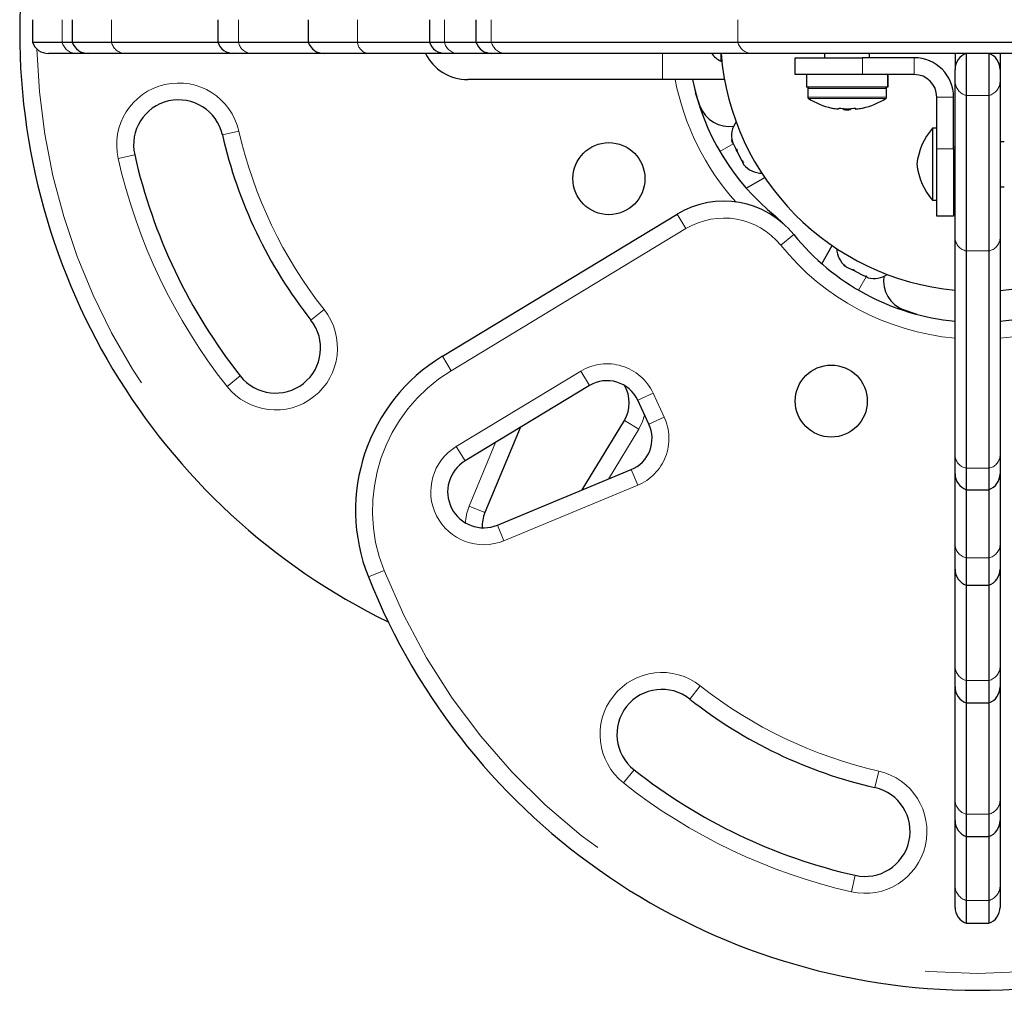
# Model space of a CAD drawing. Units: millimetres. Extents: x -6.6 to 8.5, y -10.4 to 2.8.
# Drawn here: x -3.2 to -2.9, y -2.6 to -2.3 of the extents above; entities that cross this region are included whole.
import ezdxf

# ---------------------------------------------------------------- set-up
doc = ezdxf.new("R2010")
doc.units = ezdxf.units.MM
doc.linetypes.add('PHANTOM', pattern=[0.012700000000000001, 0.006350000000000001, -0.00127, 0.00127, -0.00127, 0.00127, -0.00127])

msp = doc.modelspace()

# ---------------------------------------------------------------- linework, layer by layer
at = {"color": 7, "linetype": 'Continuous', "lineweight": 25}
for p, q in [((-3.149235741150078, -2.322233550349062), (-3.149235741150078, -2.32858355034906)), ((-3.138033640671154, -2.32223355034906), (-3.138033640671154, -2.328583550349061)), ((-3.096978274934014, -2.322233550349059), (-3.096978274934014, -2.328583550349061)), ((-3.071450086090968, -2.322233550349059), (-3.071450086090968, -2.32858355034906)), ((-3.037242595126231, -2.32223355034906), (-3.037242595126231, -2.328583550349061)), ((-3.02413206196931, -2.322233550349062), (-3.02413206196931, -2.328583550349056)), ((-3.149235741150079, -2.328583550349058), (-3.140885700987668, -2.328583550349058)), ((-3.140885700987668, -2.328583550349058), (-3.138033640671154, -2.328583550349058)), ((-3.138033640671157, -2.328583550349059), (-3.126945394958748, -2.328583550349059)), ((-3.126945394958748, -2.328583550349059), (-3.096978274934014, -2.328583550349062)), ((-3.096978274934013, -2.328583550349059), (-3.091126710426979, -2.32858355034906)), ((-3.091126710426979, -2.32858355034906), (-3.071450086090968, -2.328583550349059)), ((-3.071450086090969, -2.328583550349057), (-3.057541442651682, -2.328583550349059)), ((-3.057541442651682, -2.328583550349059), (-3.037242595126231, -2.328583550349059)), ((-3.037242595126231, -2.328583550349059), (-3.032987170412127, -2.328583550349061)), ((-3.032987170412127, -2.328583550349061), (-3.02413206196931, -2.328583550349061)), ((-3.024132061969312, -2.328583550349059), (-3.019792878652202, -2.32858355034906)), ((-3.019792878652202, -2.32858355034906), (-2.950259659080674, -2.32858355034906)), ((-2.950259659080674, -2.32858355034906), (-2.825508486148641, -2.328583550349061)), ((-3.13695952965661, -2.331758550349059), (-3.144745613089544, -2.331758550349059)), ((-3.133543512610621, -2.331758550349059), (-3.13695952965661, -2.331758550349059)), ((-3.123232807754443, -2.331758550349061), (-3.133543512610623, -2.331758550349059)), ((-3.092488146873476, -2.331758550349059), (-3.123232807754443, -2.331758550349061)), ((-3.087636577727499, -2.331758550349058), (-3.092488146873477, -2.331758550349059)), ((-3.066959958030431, -2.331758550349059), (-3.087636577727499, -2.331758550349058)), ((-3.054670178593588, -2.33175855034906), (-3.066959958030434, -2.331758550349058)), ((-3.032752467065695, -2.331758550349061), (-3.054670178593588, -2.33175855034906)), ((-3.029425304336853, -2.331758550349059), (-3.032752467065698, -2.331758550349056)), ((-3.019641933908773, -2.331758550349059), (-3.029425304336853, -2.331758550349059)), ((-3.015806747119676, -2.331758550349059), (-3.019641933908774, -2.331758550349057)), ((-2.946273527548147, -2.331758550349059), (-3.015806747119676, -2.331758550349059)), ((-2.95506296436468, -2.331758550349058), (-2.95506296436468, -2.333901675349065)), ((-2.829494617681166, -2.331758550349059), (-2.946273527548147, -2.331758550349059)), ((-2.934085597666478, -2.337711675349056), (-2.934085597666477, -2.332949175349057)), ((-2.934085597666477, -2.332949175349057), (-2.915035597666477, -2.332949175349056)), ((-2.925751222666523, -2.331758550349059), (-2.925751222666523, -2.332949175349056)), ((-2.900461855380641, -2.332949175349057), (-2.915035597666477, -2.332949175349056)), ((-2.913051222666523, -2.332949175349056), (-2.913051222666523, -2.331758550349059)), ((-2.888952480380643, -2.331758550349063), (-2.888952480380642, -2.336248678409595)), ((-2.885777480380643, -2.331758550349062), (-2.885777480380644, -2.34364516017552)), ((-2.879427480380645, -2.331758550349061), (-2.879427480380642, -2.343645160175518)), ((-2.876252480380644, -2.331758550349061), (-2.876252480380646, -2.336248678409593)), ((-2.95506296436468, -2.333901675349062), (-2.954780403767806, -2.333901675349062)), ((-2.915035597666478, -2.337711675349057), (-2.934085597666478, -2.337711675349056)), ((-2.930865512666524, -2.337711675349058), (-2.930865512666524, -2.341274025349064)), ((-2.900461855380642, -2.337711675349057), (-2.915035597666478, -2.337711675349057)), ((-2.907946038456333, -2.341274025349064), (-2.90794603845633, -2.337711675349057)), ((-2.907936932666524, -2.337711675349059), (-2.907936932666526, -2.341274025349058)), ((-2.88895248038064, -2.339730185822446), (-2.888952480380642, -2.336248678409595)), ((-2.876252480380646, -2.336248678409593), (-2.876252480380644, -2.339730185822445)), ((-2.971502479364678, -2.339140425349058), (-3.026429979364679, -2.339140425349058)), ((-2.954002739028163, -2.339140425349058), (-2.971502479364678, -2.339140425349058)), ((-2.907946038456333, -2.341274025349064), (-2.930865512666524, -2.34127402534906)), ((-2.930513722666523, -2.34167090034906), (-2.930513722666523, -2.344113934144114)), ((-2.908288722666523, -2.344113934144114), (-2.908288722666523, -2.34167090034906)), ((-2.907946038456333, -2.341274025349058), (-2.907936932666526, -2.341274025349058)), ((-2.888952480380643, -2.383939408434276), (-2.88895248038064, -2.339730185822446)), ((-2.876252480380644, -2.339730185822445), (-2.876252480380643, -2.383939408434272)), ((-2.960871820956708, -2.346683761263933), (-2.962180655686397, -2.342848827053277)), ((-2.894111855380641, -2.358635417634892), (-2.894111855380641, -2.344061675349057)), ((-2.889349355380641, -2.358635417634893), (-2.889349355380642, -2.344061675349058)), ((-2.885777480380644, -2.34364516017552), (-2.885777480380642, -2.387473968069963)), ((-2.879427480380642, -2.343645160175518), (-2.879427480380644, -2.387473968069959)), ((-2.921782472666525, -2.347190799010419), (-2.921782472666525, -2.34742092962571)), ((-2.917019972666525, -2.347420929625712), (-2.917019972666524, -2.347190799010419)), ((-2.920393410166528, -2.347327103782797), (-2.920393410166528, -2.347599876757587)), ((-2.918409035166542, -2.347599876757587), (-2.920393410166528, -2.347599876757587)), ((-2.918409035166527, -2.347599876757587), (-2.918409035166527, -2.347327103782798)), ((-2.894111855380642, -2.35284104263487), (-2.895302480380642, -2.35284104263487)), ((-2.895302480380642, -2.35284104263487), (-2.895302480380642, -2.353356213461284)), ((-2.895302480380642, -2.353356213461284), (-2.895302480380642, -2.37316104263487)), ((-2.951912780887826, -2.356026385790151), (-2.951692636008052, -2.356951086641202)), ((-2.951804199396043, -2.356729823025795), (-2.951912780887826, -2.356026385790151)), ((-2.951817226779092, -2.356703985823064), (-2.951804199396043, -2.356729823025795)), ((-2.951692636008057, -2.356951086641205), (-2.951804199396043, -2.356729823025795)), ((-2.951692636008052, -2.356951086641202), (-2.950829740644346, -2.358662466613954)), ((-2.888952480380641, -2.35823854263487), (-2.889349355380642, -2.35823854263487)), ((-2.875061855380643, -2.356651042634938), (-2.876252480380645, -2.356651042634938)), ((-2.950829740644346, -2.358662466613954), (-2.9505219619039, -2.358784796432876)), ((-2.950655803454762, -2.359007436161005), (-2.950829740644347, -2.358662466613954)), ((-2.950499741724939, -2.358928748233561), (-2.950655803454763, -2.359007436161001)), ((-2.950413380412114, -2.359488233668521), (-2.950655803454761, -2.359007436161004)), ((-2.9505219619039, -2.358784796432876), (-2.950413380412117, -2.359488233668523)), ((-2.950413380412117, -2.359488233668523), (-2.949234643424477, -2.361826022186829)), ((-2.89411185538064, -2.377685417634893), (-2.894111855380641, -2.358635417634892)), ((-2.889349355380641, -2.358635417634893), (-2.889349355380641, -2.377685417634893)), ((-2.949234643424477, -2.361826022186829), (-2.948622067839768, -2.362552855444914)), ((-2.949234643424479, -2.36182602218683), (-2.949112197826827, -2.362068868483597)), ((-2.949112197826828, -2.362068868483598), (-2.948929846580228, -2.362430525625999)), ((-2.948929846580228, -2.362430525625999), (-2.948600977573252, -2.363082771374283)), ((-2.948622067839768, -2.362552855444914), (-2.948929846580228, -2.362430525625999)), ((-2.94785742682899, -2.369758472086045), (-2.942664904927185, -2.366760568168266)), ((-2.889349355380642, -2.36776354263487), (-2.888952480380641, -2.36776354263487)), ((-2.876252480380645, -2.369351042634938), (-2.875061855380643, -2.369351042634938)), ((-2.895302480380642, -2.373161042634869), (-2.894111855380642, -2.373161042634869)), ((-3.033581667134835, -2.417182801128833), (-2.967344037555858, -2.37709541058832)), ((-2.889349355380641, -2.377685417634893), (-2.89411185538064, -2.377685417634893)), ((-2.926555527117628, -2.391060371797403), (-2.923609745931107, -2.385958129114369)), ((-2.888952480380642, -2.445241960486786), (-2.888952480380643, -2.383939408434276)), ((-2.876252480380643, -2.383939408434272), (-2.876252480380644, -2.445241960486788)), ((-2.885777480380642, -2.387473968069963), (-2.885777480380642, -2.448776520122473)), ((-2.879427480380644, -2.387473968069959), (-2.879427480380643, -2.448776520122472)), ((-2.920359558845832, -2.391315937728002), (-2.919632725587742, -2.391928513312694)), ((-2.919853989203153, -2.39181694992471), (-2.920359558845832, -2.391315937728002)), ((-2.919879826405884, -2.391803922541661), (-2.919853989203153, -2.39181694992471)), ((-2.919632725587745, -2.3919285133127), (-2.919853989203153, -2.39181694992471)), ((-2.919632725587742, -2.391928513312694), (-2.917921345614995, -2.392791408676407)), ((-2.917921345614995, -2.392791408676407), (-2.917601148203109, -2.392706756711932)), ((-2.917576376067944, -2.392965345865992), (-2.917921345614995, -2.392791408676409)), ((-2.917601148203109, -2.392706756711932), (-2.917095578560429, -2.393207768908642)), ((-2.917497688140508, -2.392809284136167), (-2.917576376067947, -2.39296534586599)), ((-2.917095578560427, -2.393207768908639), (-2.917576376067944, -2.392965345865992)), ((-2.917095578560429, -2.393207768908642), (-2.914757790042119, -2.394386505896276)), ((-2.914757790042119, -2.394386505896276), (-2.913833089191057, -2.394606650776037)), ((-2.914757790042133, -2.394386505896274), (-2.914514943745354, -2.394508951493931)), ((-2.914514943745355, -2.394508951493933), (-2.91415328660295, -2.394691302740527)), ((-2.913833089191057, -2.394606650776037), (-2.91415328660295, -2.394691302740527)), ((-2.91415328660295, -2.394691302740527), (-2.913501040854665, -2.3950201717475)), ((-2.899645879047028, -2.405383601575908), (-2.903480816295517, -2.404074765925133)), ((-2.992054197982848, -2.425450806631523), (-3.027210408809863, -2.446727545583468)), ((-2.975334929795525, -2.436340044167694), (-2.978489888511284, -2.429574213367817)), ((-2.994127991189576, -2.454887046726837), (-2.982247861663109, -2.435257142951253)), ((-3.011684101758421, -2.437330936157989), (-3.02160255676891, -2.461262941440845)), ((-2.888952480380641, -2.450337102736737), (-2.888952480380642, -2.445241960486786)), ((-2.876252480380644, -2.445241960486788), (-2.876252480380643, -2.450337102736734)), ((-3.018059996472434, -2.464805501737308), (-2.980320727700737, -2.449164721325636)), ((-2.885777480380642, -2.448776520122473), (-2.885777480380642, -2.45482723079727)), ((-2.879427480380643, -2.448776520122472), (-2.879427480380642, -2.454827230797271)), ((-2.888952480380642, -2.470418973999218), (-2.888952480380639, -2.450337102736735)), ((-2.876252480380642, -2.450337102736737), (-2.876252480380642, -2.470418973999216)), ((-2.885777480380643, -2.454827230797265), (-2.879427480380644, -2.454827230797265)), ((-2.885777480380641, -2.45482723079727), (-2.885777480380642, -2.474047641161582)), ((-2.879427480380644, -2.454827230797265), (-2.879427480380645, -2.474047641161584)), ((-2.888952480380639, -2.477269494838072), (-2.888952480380642, -2.470418973999218)), ((-2.876252480380642, -2.470418973999216), (-2.876252480380642, -2.477269494838066)), ((-2.885777480380642, -2.474047641161582), (-2.885777480380643, -2.481759622898603)), ((-2.879427480380645, -2.474047641161584), (-2.879427480380643, -2.481759622898603)), ((-2.888952480380643, -2.504804841284345), (-2.888952480380643, -2.477269494838068)), ((-2.876252480380641, -2.477269494838067), (-2.876252480380641, -2.504804841284348)), ((-2.885777480380643, -2.481759622898601), (-2.879427480380645, -2.481759622898601)), ((-2.885777480380641, -2.481759622898602), (-2.885777480380644, -2.508655146898001)), ((-2.879427480380643, -2.481759622898601), (-2.879427480380644, -2.508655146898002)), ((-2.888952480380644, -2.510473220037865), (-2.888952480380643, -2.504804841284345)), ((-2.876252480380641, -2.504804841284348), (-2.876252480380643, -2.510473220037866)), ((-2.888952480380644, -2.542447089713767), (-2.888952480380643, -2.510473220037866)), ((-2.885777480380644, -2.508655146898001), (-2.885777480380642, -2.5149633480984)), ((-2.879427480380644, -2.508655146898002), (-2.879427480380644, -2.514963348098401)), ((-2.876252480380644, -2.510473220037868), (-2.876252480380644, -2.542447089713765)), ((-2.885777480380646, -2.514963348098396), (-2.879427480380642, -2.514963348098396)), ((-2.885777480380643, -2.514963348098401), (-2.885777480380644, -2.546398972953839)), ((-2.879427480380643, -2.514963348098396), (-2.879427480380644, -2.546398972953837)), ((-2.888952480380643, -2.548171594812002), (-2.888952480380644, -2.542447089713767)), ((-2.876252480380644, -2.542447089713765), (-2.876252480380643, -2.548171594811996)), ((-2.885777480380644, -2.546398972953839), (-2.885777480380642, -2.552661722872533)), ((-2.879427480380644, -2.546398972953837), (-2.879427480380647, -2.552661722872534)), ((-2.888952480380643, -2.566717394228819), (-2.888952480380642, -2.548171594811997)), ((-2.876252480380642, -2.548171594811999), (-2.876252480380642, -2.56671739422882)), ((-2.885777480380645, -2.552661722872532), (-2.879427480380643, -2.552661722872532)), ((-2.885777480380641, -2.552661722872533), (-2.885777480380643, -2.570681809820685)), ((-2.879427480380644, -2.552661722872532), (-2.879427480380644, -2.570681809820683)), ((-2.888952480380643, -2.57264623083783), (-2.888952480380643, -2.566717394228819)), ((-2.876252480380642, -2.56671739422882), (-2.876252480380645, -2.57264623083783)), ((-2.885777480380643, -2.570681809820685), (-2.885777480380643, -2.577136358898365)), ((-2.879427480380644, -2.570681809820683), (-2.879427480380645, -2.577136358898365)), ((-2.885777480380646, -2.57713635889836), (-2.879427480380645, -2.57713635889836))]:
    msp.add_line(p, q, dxfattribs=at)
at = {"color": 8, "linetype": 'PHANTOM', "lineweight": 18}
for p, q in [((-3.140885700987669, -2.32858355034906), (-3.140885700987667, -2.322233550349059)), ((-3.126945394958747, -2.328583550349059), (-3.126945394958749, -2.322233550349059)), ((-3.091126710426976, -2.328583550349061), (-3.091126710426979, -2.32223355034906)), ((-3.057541442651681, -2.328583550349061), (-3.057541442651682, -2.322233550349061)), ((-3.032987170412128, -2.328583550349059), (-3.032987170412126, -2.322233550349059)), ((-3.019792878652202, -2.328583550349061), (-3.019792878652201, -2.322233550349059)), ((-2.95025965908067, -2.328583550349059), (-2.950259659080672, -2.322233550349059)), ((-2.971502479364678, -2.339140425349058), (-2.971502479364678, -2.331758550349058)), ((-2.915035597666477, -2.332949175349056), (-2.915035597666478, -2.337711675349057)), ((-2.900461855380642, -2.337711675349057), (-2.900461855380641, -2.332949175349057)), ((-2.908288722666525, -2.34167090034906), (-2.930513722666525, -2.34167090034906)), ((-2.908288722666525, -2.344113934144114), (-2.930513722666525, -2.344113934144114)), ((-2.908472939137444, -2.344449025349062), (-2.930329506195612, -2.344449025349062)), ((-2.894111855380641, -2.344061675349057), (-2.889349355380642, -2.344061675349058)), ((-2.885777480380644, -2.343645160175518), (-2.879427480380643, -2.343645160175517)), ((-3.095634336648041, -2.354749215262321), (-3.090989553511717, -2.353696886479792)), ((-2.955314373895342, -2.359399045644724), (-2.951553238711749, -2.357227553234018)), ((-3.125051296511434, -2.361413964218308), (-3.120406513375097, -2.360361635435785)), ((-2.894111855380641, -2.358635417634892), (-2.889349355380641, -2.358635417634893)), ((-2.964878173655845, -2.381169833428014), (-2.967344037555858, -2.37709541058832)), ((-2.939649766217453, -2.377646664793096), (-2.93983359550661, -2.377873952276771)), ((-2.964878173655845, -2.381169833428014), (-3.031115803234816, -2.42125722396851)), ((-2.934443719824686, -2.382852711185881), (-2.938146665499264, -2.385847640163525)), ((-2.885777480380642, -2.387473968069957), (-2.879427480380646, -2.387473968069957)), ((-2.916196100676303, -2.398517318863758), (-2.914024608265597, -2.394756183680165)), ((-3.070684810486823, -2.406984194371199), (-3.066947134006831, -2.404032723419123)), ((-3.031115803234816, -2.42125722396851), (-3.033581667134835, -2.417182801128833)), ((-3.029676272709888, -2.442653122743776), (-2.994520061882859, -2.421376383791839)), ((-2.992054197982848, -2.425450806631523), (-2.994520061882859, -2.421376383791839)), ((-3.094356761526774, -2.425676843734311), (-3.090619085046782, -2.422725372782238)), ((-2.978489888511284, -2.429574213367817), (-2.974173597675521, -2.427561493896284)), ((-2.974173597675521, -2.427561493896284), (-2.971018638959761, -2.434327324696147)), ((-2.982247861663109, -2.435257142951253), (-2.978173438823419, -2.437723006851269)), ((-2.971018638959761, -2.434327324696147), (-2.975334929795525, -2.436340044167694)), ((-2.978173438823419, -2.437723006851269), (-2.986697463797081, -2.451807515748322)), ((-3.026002175876323, -2.459439549557688), (-3.018565404384774, -2.441495539685675)), ((-3.027210408809863, -2.446727545583468), (-3.029676272709888, -2.442653122743776)), ((-2.978497335817597, -2.453564340433056), (-2.980320727700737, -2.449164721325636)), ((-2.885777480380643, -2.448776520122471), (-2.879427480380644, -2.44877652012247)), ((-2.978497335817597, -2.453564340433056), (-3.016236604589276, -2.469205120844747)), ((-3.02160255676891, -2.461262941440845), (-3.026002175876323, -2.459439549557688)), ((-3.016236604589276, -2.469205120844747), (-3.018059996472434, -2.464805501737308)), ((-2.885777480380643, -2.474047641161581), (-2.879427480380645, -2.474047641161581)), ((-3.050060697444922, -2.477648838188491), (-3.054486377987362, -2.479408030612934)), ((-2.960829778450718, -2.510150078975242), (-2.963781249402799, -2.51388775545524)), ((-2.885777480380646, -2.508655146897997), (-2.879427480380642, -2.508655146897998)), ((-2.982473898765913, -2.537559706495186), (-2.979522427813835, -2.533822030015202)), ((-2.911546270293917, -2.538837281616467), (-2.910493941511397, -2.534192498480136)), ((-2.885777480380645, -2.546398972953834), (-2.879427480380643, -2.546398972953834)), ((-2.917158690467375, -2.56360945834351), (-2.918211019249895, -2.56825424147984)), ((-2.885777480380646, -2.57068180982068), (-2.879427480380645, -2.570681809820682))]:
    msp.add_line(p, q, dxfattribs=at)
at = {"color": 7, "linetype": 'Continuous', "lineweight": 25, "flags": 128}
msp.add_lwpolyline([(-2.939649766217453, -2.377646664793096), (-2.937407875510838, -2.37969318279784), (-2.936961466575226, -2.380164411513701)], dxfattribs=at)
at = {"color": 8, "linetype": 'PHANTOM', "lineweight": 18, "flags": 128}
msp.add_lwpolyline([(-2.976531593938788, -2.433773789630941), (-2.977109251998022, -2.435576718486469), (-2.978173438823419, -2.437723006851269)], dxfattribs=at)
at = {"color": 7, "linetype": 'Continuous', "lineweight": 25}
for centre, radius in [((-2.986620760530406, -2.36708042534906), 0.01015999999999995), ((-2.923877480380654, -2.429823705498811), 0.01016000000000033)]:
    msp.add_circle(centre, radius, dxfattribs=at)
for centre, radius, start, end in [((-2.967881841873495, -2.325805425349049), 0.1849652396961933, 111.6776465470264, 244.0271362139996), ((-3.144745613089546, -2.326996050349058), 0.004762500000000092, 199.4712206344892, 270.0000000000168), ((-3.133543512610623, -2.326996050349058), 0.004762500000000003, 199.4712206345129, 269.9999999999955), ((-3.092488146873478, -2.326996050349061), 0.004762500000000189, 199.4712206344605, 270.0000000000115), ((-3.066959958030432, -2.326996050349059), 0.004762500000000003, 199.4712206344504, 269.9999999999687), ((-3.032752467065697, -2.326996050349059), 0.004762500000000003, 199.4712206345011, 269.9999999999901), ((-3.019641933908774, -2.326996050349059), 0.004762500000000003, 199.4712206344792, 269.9999999999955), ((-3.026429979364679, -2.325805425349058), 0.01333500000000003, 206.5147746342724, 270.0000000000008), ((-2.952320076887788, -2.328064985947302), 0.006449059999999992, 214.9407550816304, 244.8293422714716), ((-2.882205605380642, -2.325805425349057), 0.07302499999999998, 184.6760407105974, 264.6988079113087), ((-2.900461855380641, -2.344061675349058), 0.01111250000000119, 0, 89.9999999999977), ((-2.884189980380643, -2.336248678409595), 0.004762499999999115, 109.4712206344988, 179.9999999999893), ((-2.881014980380643, -2.336248678409592), 0.004762499999997338, 359.9999999999901, 70.52877936552073), ((-2.882205605380642, -2.325805425349057), 0.07302500000000015, 274.6760407105953, 355.3239592894014), ((-2.900461855380641, -2.344061675349058), 0.006350000000001632, 1.602799209556342e-11, 90.00000000000401), ((-2.897720760530395, -2.325805425349058), 0.06667499999999989, 191.5369590328172, 231.0341941248135), ((-2.930116847666525, -2.34167090034906), 0.0003968749999998522, 90, 180), ((-2.908685597666525, -2.34167090034906), 0.0003968749999998522, 0, 90), ((-2.930116847666525, -2.344113934144114), 0.0003968750000000027, 180, 237.5996118927088), ((-2.919401222666524, -2.327229063791258), 0.02039496155780413, 237.5996118931069, 257.6378528939053), ((-2.919401222666524, -2.327229063791258), 0.02039496155780264, 282.3627337147215, 302.4003881068842), ((-2.908685597666525, -2.344113934144114), 0.0003968750000000027, 302.4003881072929, 0), ((-3.108020425011571, -2.357555425349055), 0.01270000000000296, 12.76550832574637, 192.765508325731), ((-2.952690716095261, -2.343572599447553), 0.008752702702702234, 200.8211218868828, 278.506766360795), ((-2.920580863811086, -2.332172494471477), 0.01531257341044564, 258.7491931996103, 264.7540539553486), ((-2.918199613810981, -2.332172494470683), 0.01531257341124416, 258.7491931998014, 264.7540539552292), ((-2.920602831522181, -2.332172494469985), 0.01531257341195059, 275.2459460449553, 281.2508068001165), ((-2.918221581522089, -2.332172494470545), 0.01531257341138336, 275.2459460448114, 281.2508068001779), ((-2.919401222666524, -2.327229063791258), 0.02039496155780373, 267.2115366009848, 272.7884633990068), ((-2.945588398044791, -2.355033037744184), 0.00644906000000021, 141.9283684292313, 195.0166350665328), ((-2.967881841873495, -2.325805425349049), 0.1309902396961863, 192.7655083257281, 218.2965249771815), ((-2.881994851283192, -2.364632370287205), 0.01778000000000084, 138.4572038940372, 174.7356677366951), ((-2.967881841873495, -2.325805425349049), 0.1563902396961864, 192.7655083257299, 218.2965249771809), ((-2.943553805574557, -2.359068244042312), 0.006449059999999869, 218.4987863348515, 271.587052972172), ((-2.881994851283192, -2.361369714982537), 0.01777999999999961, 185.2643322633089, 221.5427961059612), ((-2.954192763422415, -2.39882566573333), 0.02540000000000374, 38.96580587518404, 121.1825649022286), ((-2.882602480380643, -2.340923705498811), 0.066675000000007, 218.9658058751932, 264.5349762000951), ((-2.882602480380643, -2.340923705498811), 0.06667500000000003, 275.4650237999055, 321.0341941248135), ((-2.915865299073914, -2.386756750542965), 0.006449060000000126, 180.6488201525591, 231.501213665136), ((-2.911830092775786, -2.388791343013199), 0.006449060000000325, 254.9833649334525, 305.0067091988213), ((-2.90036965447913, -2.395893661063675), 0.008752702702702866, 171.4932308699496, 249.1788781131028), ((-3.080651947766821, -2.414854783576728), 0.01270000000002091, 218.2965249771959, 38.29652497715869), ((-3.007279118867952, -2.460643311418837), 0.05080000000000387, 121.1825649022329, 201.6776465470243), ((-2.987122470182806, -2.433599652310907), 0.009525000000006162, 25.00000000005676, 121.182564902216), ((-2.990396707342493, -2.430325415151218), 0.009525000000003093, 328.8174350978205, 30.93223464145488), ((-2.983967511467045, -2.440365483110774), 0.0095250000000049, 292.5112257556779, 25.00000000001027), ((-3.021949899156494, -2.455419647641468), 0.01015999999999352, 121.1825649021979, 292.5112257556951), ((-2.884189980380643, -2.450337102736737), 0.004762500000000092, 180.0000000000062, 250.5287793655124), ((-2.881014980380644, -2.450337102736737), 0.004762500000000003, 289.471220634518, 3.205598419112834e-11), ((-3.012216702673052, -2.465152844124892), 0.01016000000000467, 157.4887742444098, 182.3590040892244), ((-2.884189980380641, -2.477269494838068), 0.004762500000000003, 180.0000000000489, 250.5287793654887), ((-2.881014980380643, -2.477269494838067), 0.004762500000000003, 289.4712206344792, 0), ((-2.882602480380652, -2.411084786841911), 0.1849652396961937, 201.6776465470273, 338.322353452974), ((-2.971651838608308, -2.523854892735231), 0.01270000000000225, 51.70347502288971, 231.703475022773), ((-2.884189980380643, -2.510473220037867), 0.004762500000000214, 179.999999999984, 250.5287793655242), ((-2.881014980380646, -2.510473220037868), 0.004762500000000003, 289.4712206345129, 2.137065612741889e-11), ((-2.882602480380652, -2.411084786841911), 0.1309902396961931, 231.7034750228215, 257.2344916742773), ((-2.882602480380652, -2.411084786841911), 0.1563902396961862, 231.7034750228231, 257.234491674276), ((-2.914352480380646, -2.551223369979982), 0.01269999999999961, 257.2344916742757, 77.23449167426203), ((-2.884189980380644, -2.548171594811998), 0.004762500000000003, 180.0000000000542, 250.5287793655343), ((-2.881014980380643, -2.548171594811999), 0.004762500000000003, 289.4712206344504, 3.205598419112834e-11), ((-2.884189980380642, -2.57264623083783), 0.004762500000000003, 180.0000000000168, 250.5287793655005), ((-2.881014980380645, -2.572646230837829), 0.004762500000000092, 289.4712206344892, 359.9999999999795)]:
    msp.add_arc(centre, radius, start, end, dxfattribs=at)
at = {"color": 8, "linetype": 'PHANTOM', "lineweight": 18}
for centre, radius, start, end in [((-2.967881841873495, -2.325805425349049), 0.1802027396961933, 181.4768726456899, 242.1348274690179), ((-3.136776820110583, -2.327517582745301), 0.004244901529403736, 194.5436296216152, 267.5331062804916), ((-3.122973170075519, -2.327696852113057), 0.004069988241343754, 192.5835243848365, 266.3424337426739), ((-3.087291007232869, -2.327872908612593), 0.003900978168474687, 190.4961898708813, 264.9177570383254), ((-3.054042899649263, -2.328305487472559), 0.00350957577252089, 184.5442941975148, 259.7039985096751), ((-3.029108157812919, -2.327817324864463), 0.003953965128585046, 191.1738492399356, 265.3993781740081), ((-3.015644773721066, -2.327465453634437), 0.004296151159231023, 195.085219645991, 267.8393236683997), ((-2.94611155414953, -2.327465453634427), 0.004296151159241828, 195.0852196460932, 267.8393236683102), ((-3.108020425011571, -2.357555425349055), 0.01746250000001043, 12.76550832575726, 192.7655083257182), ((-2.897720760530395, -2.325805425349058), 0.0714375000000003, 190.7583182289969, 222.0560765190944), ((-2.88472115983019, -2.339543564381494), 0.004235433999353818, 182.5253808308908, 255.5579436203501), ((-2.880483800931088, -2.339543564381496), 0.004235433999348176, 284.4420563795719, 357.4746191691497), ((-2.967881841873495, -2.325805425349049), 0.1262277396961837, 192.7655083257259, 218.2965249771793), ((-2.967881841873495, -2.325805425349049), 0.1611527396961984, 192.7655083257285, 218.2965249771819), ((-2.954192763422415, -2.39882566573333), 0.02063750000000278, 38.9658058751972, 121.1825649022532), ((-2.882602480380643, -2.340923705498811), 0.07143750000000858, 218.9658058751889, 264.9003110857836), ((-2.885032547024098, -2.383611526005524), 0.003933622300988725, 184.7813695040185, 259.0836339347964), ((-2.880172413737182, -2.383611526005526), 0.003933622300982482, 280.9163660651437, 355.2186304960599), ((-2.882602480380643, -2.340923705498811), 0.07143750000000049, 275.099688914217, 321.0341941248089), ((-3.080651947766821, -2.414854783576728), 0.01746250000002354, 218.2965249772014, 38.29652497718055), ((-2.987122470182806, -2.433599652310907), 0.01428750000000077, 25.0000000000106, 121.1825649021959), ((-3.007279118867952, -2.460643311418837), 0.0460375000000097, 121.1825649022273, 201.6776465470268), ((-2.983967511467045, -2.440365483110774), 0.01428750000000106, 292.5112257556424, 25.00000000002577), ((-3.021949899156496, -2.455419647641468), 0.01492250000000532, 121.1825649022126, 292.5112257557), ((-2.885032547024094, -2.444914078058032), 0.003933622300992052, 184.7813695040465, 259.0836339347251), ((-2.88017241373719, -2.444914078058032), 0.00393362230099043, 280.9163660652599, 355.2186304959272), ((-3.012216702673052, -2.465152844124892), 0.01492250000000019, 157.4887742443435, 176.2369750743228), ((-2.884958476163141, -2.470127671943763), 0.004004613161958592, 184.1714722275172, 258.1988798503679), ((-2.880246484598147, -2.470127671943762), 0.004004613161962124, 281.8011201496296, 355.8285277724945), ((-2.882602480380652, -2.411084786841911), 0.1802027396961947, 201.677646547028, 338.3223534529751), ((-2.884776337816235, -2.504595373890417), 0.004181392508169352, 182.8714412682782, 256.1472153918109), ((-2.880428622945052, -2.504595373890414), 0.004181392508173451, 283.8527846081643, 357.1285587316533), ((-2.971651838608308, -2.523854892735231), 0.01746250000001376, 51.70347502285539, 231.7034750227498), ((-2.882602480380652, -2.411084786841911), 0.1262277396961869, 231.7034750228236, 257.2344916742751), ((-2.914352480380646, -2.551223369979982), 0.01746250000000541, 257.2344916742902, 77.23449167428178), ((-2.882602480380652, -2.411084786841911), 0.1611527396961855, 231.7034750228191, 257.2344916742775), ((-2.884689255724963, -2.542273315548771), 0.00426676480781718, 182.3341527509222, 255.2236424750321), ((-2.880515705036327, -2.542273315548766), 0.004266764807819861, 284.7763575249908, 357.6658472490508), ((-2.884678354655966, -2.566547951553658), 0.004277483083603323, 182.2702348001533, 255.110470859726), ((-2.880526606105326, -2.56654795155365), 0.00427748308361018, 284.8895291403132, 357.7297651997389)]:
    msp.add_arc(centre, radius, start, end, dxfattribs=at)
at = {"color": 7, "linetype": 'Continuous', "lineweight": 25}
for points, knots in [([(-2.923724367430458, -2.347159766973955), (-2.923729778605465, -2.347158689693397), (-2.923758968407384, -2.347152878459044), (-2.923772037408181, -2.347150272366895), (-2.923757044347318, -2.347153260474657), (-2.923696787716561, -2.347165260727872), (-2.923625522444835, -2.34717944297378), (-2.923578451930341, -2.347188802335777), (-2.923568410166522, -2.347190799010419)], [0, 0, 0, 0, 0.05097388500662887, 0.2749712593865983, 0.4959920619575854, 0.7166237640452572, 0.9395460775443186, 1, 1, 1, 1]), ([(-2.921782472666525, -2.347190799010419), (-2.921778126926374, -2.347183564797645), (-2.921769432963757, -2.347169092239866), (-2.921701015982501, -2.347155372776981), (-2.921600535437514, -2.347149860578646), (-2.921476399106881, -2.347153370209765), (-2.921343583247928, -2.347165229980814), (-2.921246119619111, -2.347179444668043), (-2.921197526709675, -2.34718880263367), (-2.921187160166522, -2.347190799010418)], [0, 0, 0, 0, 0.1617767516780155, 0.3236459112925754, 0.483284869197958, 0.6408024771429649, 0.7980427800669582, 0.9569155611406196, 0.9999999999999999, 0.9999999999999999, 0.9999999999999999, 0.9999999999999999]), ([(-2.917615285166524, -2.347190799010417), (-2.917574566382417, -2.347183564797644), (-2.917493105555367, -2.347169092239868), (-2.917355800713982, -2.347155372776976), (-2.917227649891224, -2.347149860578651), (-2.917121129263029, -2.347153370209761), (-2.917047863576775, -2.347165229980816), (-2.91702182836094, -2.347179444668043), (-2.917020298943913, -2.347188802633671), (-2.917019972666524, -2.347190799010419)], [0, 0, 0, 0, 0.1617767516748488, 0.3236459112869548, 0.483284869198737, 0.6408024771398666, 0.7980427800658995, 0.9569155611379456, 1, 1, 1, 1]), ([(-2.915234035166526, -2.347190799010418), (-2.915197420018037, -2.347183516573734), (-2.915124168806245, -2.347168947540591), (-2.915058898448517, -2.347155948634693), (-2.915029910645687, -2.347150174198012), (-2.915036919135228, -2.347151570254104), (-2.915037547554733, -2.347151695432129)], [0, 0, 0, 0, 0.3241961435236178, 0.648577470008712, 0.9684895338353757, 0.9999999999999999, 0.9999999999999999, 0.9999999999999999, 0.9999999999999999]), ([(-2.921980910166524, -2.347420929625712), (-2.921944821169969, -2.347423846722193), (-2.921872636990173, -2.347429681415229), (-2.921804189720733, -2.347429802530562), (-2.921783291292755, -2.347425264922646), (-2.921782562158701, -2.347421403560148), (-2.921782472666525, -2.34742092962571)], [0, 0, 0, 0, 0.3188072773793256, 0.6376692074476458, 0.9555283814070888, 1, 1, 1, 1]), ([(-2.919599660166524, -2.34742092962571), (-2.919559290422753, -2.347423846722192), (-2.919478544014681, -2.347429681415228), (-2.919342976284177, -2.347429802530566), (-2.919251688027157, -2.347425264922639), (-2.919208131224726, -2.347421403560148), (-2.919202785166525, -2.347420929625711)], [0, 0, 0, 0, 0.3188072773769903, 0.6376692074558709, 0.9555283814115809, 1, 1, 1, 1]), ([(-2.917019972666525, -2.347420929625712), (-2.917015691919307, -2.347423846722193), (-2.91700712969103, -2.347429681415227), (-2.916940009229976, -2.347429802530565), (-2.916869619400924, -2.347425264922639), (-2.916826791732547, -2.347421403560147), (-2.916821535166522, -2.34742092962571)], [0, 0, 0, 0, 0.3188072773721728, 0.637669207446921, 0.9555283814003951, 1, 1, 1, 1])]:
    msp.add_open_spline(points, degree=3, knots=knots, dxfattribs=at)

doc.saveas('drawing.dxf')
